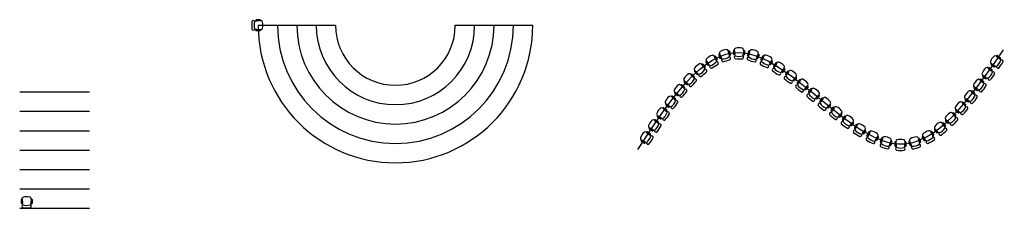
# Model space of a CAD drawing. Units: inches. Extents: x -0.1 to 40.6, y -0.1 to 7.6.
import ezdxf

# ---------------------------------------------------------------- set-up
doc = ezdxf.new("R2010")
doc.units = ezdxf.units.IN
doc.header["$MEASUREMENT"] = 0

# ---------------------------------------------------------------- blocks, each defined once
blk = doc.blocks.new('poltrona')
for p, q in [((-0.23, 0.074), (-0.226, -0.081)), ((-0.191, 0.092), (-0.191, 0.086)), ((-0.183, 0.077), (-0.172, -0.077)), ((0.183, 0.077), (0.172, -0.077)), ((0.191, 0.092), (0.191, 0.086)), ((0.191, 0.092), (0.191, 0.086)), ((0.23, 0.074), (0.226, -0.081))]:
    blk.add_line(p, q)
for centre, radius, start, end in [((-0.206, 0.066), 0.0252, 26.0431, 161.2838), ((-0.112, 0.099), 0.08, 106.1087, 185), ((0, -0.372), 0.564, 76.275, 103.725), ((0.112, 0.099), 0.08, 355, 73.8913), ((0.206, 0.066), 0.0252, 18.7162, 153.9569), ((-0.199, -0.07), 0.0286, 202.1564, 347.1337), ((-0.126, -0.199), 0.0691, 120.3927, 239.6073), ((-0.019, -0.068), 0.16, 187.3347, 206.2122), ((0, 0.286), 0.454, 249.209, 290.791), ((0, 0.981), 1.25, 262.5907, 277.4093), ((0.126, -0.199), 0.0691, 300.3927, 59.6073), ((0.021, -0.068), 0.16, 333.618, 351.9048), ((0.199, -0.07), 0.0286, 192.8663, 337.8436)]:
    blk.add_arc(centre, radius, start, end)

msp = doc.modelspace()

# ---------------------------------------------------------------- linework, layer by layer
at = {"color": 1}
for p, q in [((9.732, 7.403), (12.932, 7.403)), ((17.877, 7.403), (21.077, 7.403)), ((-0.124, 4.654), (2.755, 4.654)), ((-0.124, 3.854), (2.755, 3.854)), ((-0.124, 3.054), (2.755, 3.054)), ((-0.124, 2.254), (2.755, 2.254)), ((-0.124, 1.454), (2.755, 1.454)), ((-0.124, 0.654), (2.755, 0.654)), ((-0.124, -0.146), (2.755, -0.146))]:
    msp.add_line(p, q, dxfattribs=at)
for radius in [5.673, 4.873, 4.073, 3.273, 2.473]:
    msp.add_arc((15.405, 7.403), radius, 180, 0, dxfattribs=at)
msp.add_spline([(25.424, 2.275), (29.637, 6.284), (36.192, 2.509), (40.539, 6.384)], degree=3, dxfattribs=at)

# ---------------------------------------------------------------- block references
for p, rotation in [((9.732, 7.403), 270), ((28.466, 5.943), 31.32040230280487), ((29.008, 6.195), 17.60608779396842), ((29.599, 6.285), 359.2831190157733), ((30.189, 6.187), 343.0593099979404), ((30.743, 5.96), 333.1474834424138), ((40.216, 5.92), 55.0212477090291), ((27.982, 5.589), 40.37031206837285), ((31.262, 5.659), 327.233393710865), ((39.869, 5.431), 54.35722690115391), ((27.547, 5.176), 46.29793871485634), ((31.756, 5.318), 323.6896511811937), ((27.149, 4.727), 50.27415248324196), ((32.232, 4.953), 321.6726498275229), ((39.515, 4.946), 53.16325032392999), ((26.777, 4.256), 52.98665902492491), ((32.699, 4.577), 320.7723754857583), ((33.164, 4.197), 320.8217136950444), ((39.148, 4.472), 51.31445408608124), ((33.632, 3.821), 321.8227346993087), ((38.763, 4.012), 48.59198431259905), ((26.424, 3.771), 54.82671674850133), ((34.109, 3.458), 323.9461297870758), ((38.352, 3.575), 44.61963025223698), ((26.084, 3.277), 56.01892666649456), ((34.604, 3.119), 327.6021102643753), ((37.905, 3.175), 38.74963733404149), ((25.752, 2.777), 56.6907992903166), ((35.126, 2.823), 333.6191290830943), ((35.682, 2.6), 343.5492814006036), ((37.412, 2.834), 29.91587254915403), ((36.273, 2.506), 359.4285224855938), ((36.864, 2.593), 16.7815470521985)]:
    msp.add_blockref('poltrona', p, dxfattribs=dict(at, rotation=rotation))
msp.add_blockref('poltrona', (0.161, 0.139), dxfattribs=at)

doc.saveas('drawing.dxf')
